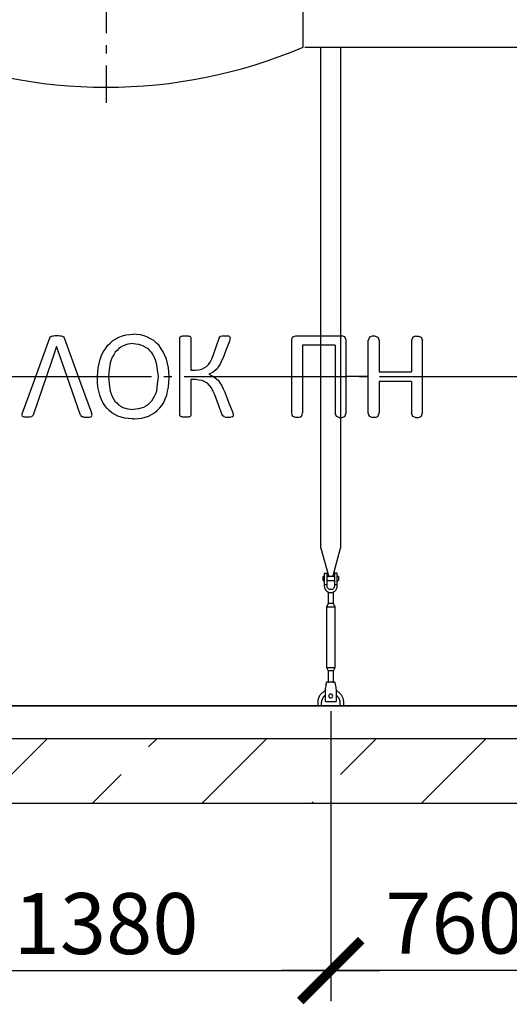
# Model space of a CAD drawing. Units: millimetres. Extents: x -12852 to 79599, y 23894 to 33877.
# Drawn here: x 23743 to 25246, y 26616 to 29643 of the extents above; entities that cross this region are included whole.
import ezdxf

# ---------------------------------------------------------------- set-up
doc = ezdxf.new("R2010")
doc.units = ezdxf.units.MM
doc.linetypes.add('ГОСТ 2.303 5', pattern=[24, 20, -1.5, 1, -1.5])
for name, color, linetype in [('A-GENM', 13, 'Continuous'), ('M-EQPM', 50, 'Continuous'), ('Слой1', 7, 'ГОСТ 2.303 5')]:
    doc.layers.add(name, color=color, linetype=linetype)
doc.layers.add('РАЗМЕРЫ', color=3, linetype='Continuous', lineweight=25)
doc.styles.add('ГОСТ 2.304', font='CS_Gost2304.shx')
doc.dimstyles.new('СПДС', dxfattribs={"dimscale": 100, "dimtxt": 2.5, "dimasz": 2.5, "dimexe": 1.25, "dimexo": 0.625, "dimtad": 1, "dimdec": 0, "dimtxsty": 'ГОСТ 2.304', "dimblk": 'ARCHTICK', "dimblk1": 'ARCHTICK', "dimblk2": 'ARCHTICK', "dimcen": 2.5, "dimdle": 2, "dimadec": 0, "dimazin": 2, "dimtfac": 0.75, "dimtdec": 4, "dimtmove": 1, "dimatfit": 3, "dimfxl": 1, "dimtfill": 1, "dimtolj": 1, "dimarcsym": 0})

# ---------------------------------------------------------------- blocks, each defined once
blk = doc.blocks.new('_ARCHTICK')
at = {"color": 0, "linetype": 'ByBlock', "const_width": 0.15}
blk.add_lwpolyline([(-0.5, -0.5), (0.5, 0.5)], dxfattribs=at)
blk = doc.blocks.new('*D956')
at = {"layer": 'Defpoints', "color": 0}
for p in [(24697.8, 27563.7), (25457.8, 27563.7), (24697.8, 26719.9)]:
    blk.add_point(p, dxfattribs=at)
at = {"layer": 'РАЗМЕРЫ', "color": 0, "lineweight": -2}
for p, q in [((24697.8, 27516.8), (24697.8, 26626.2)), ((25457.8, 27516.8), (25457.8, 26626.2)), ((25607.8, 26719.9), (24547.8, 26719.9))]:
    blk.add_line(p, q, dxfattribs=at)
at = {"layer": 'РАЗМЕРЫ', "color": 0, "lineweight": -2, "xscale": 187.5, "yscale": 187.5, "zscale": 187.5, "rotation": 180}
blk.add_blockref('_ARCHTICK', (24697.8, 26719.9), dxfattribs=at)
at = {"layer": 'РАЗМЕРЫ', "color": 0, "lineweight": -2, "xscale": 187.5, "yscale": 187.5, "zscale": 187.5}
blk.add_blockref('_ARCHTICK', (25457.8, 26719.9), dxfattribs=at)
at = {"layer": 'РАЗМЕРЫ', "color": 0, "ltscale": 75, "insert": (25077.8, 26866), "char_height": 187.5, "attachment_point": 5, "style": 'ГОСТ 2.304', "bg_fill": 3, "box_fill_scale": 1.1, "bg_fill_color": 256, "bg_fill_true_color": 13158600, "bg_fill_transparency": 0}
blk.add_mtext('\\A1;760', dxfattribs=at)
blk = doc.blocks.new('*D957')
at = {"layer": 'Defpoints', "color": 0}
for p in [(23317.8, 27563.7), (24697.8, 27563.7), (24697.8, 26719.9)]:
    blk.add_point(p, dxfattribs=at)
at = {"layer": 'РАЗМЕРЫ', "color": 0, "lineweight": -2}
for p, q in [((23317.8, 27516.8), (23317.8, 26626.2)), ((24697.8, 27516.8), (24697.8, 26626.2)), ((23167.8, 26719.9), (24847.8, 26719.9))]:
    blk.add_line(p, q, dxfattribs=at)
at = {"layer": 'РАЗМЕРЫ', "color": 0, "lineweight": -2, "xscale": 187.5, "yscale": 187.5, "zscale": 187.5, "rotation": 180}
blk.add_blockref('_ARCHTICK', (23317.8, 26719.9), dxfattribs=at)
at = {"layer": 'РАЗМЕРЫ', "color": 0, "lineweight": -2, "xscale": 187.5, "yscale": 187.5, "zscale": 187.5}
blk.add_blockref('_ARCHTICK', (24697.8, 26719.9), dxfattribs=at)
at = {"layer": 'РАЗМЕРЫ', "color": 0, "ltscale": 75, "insert": (24007.8, 26864.4), "char_height": 187.5, "attachment_point": 5, "style": 'ГОСТ 2.304', "bg_fill": 3, "box_fill_scale": 1.1, "bg_fill_color": 256, "bg_fill_true_color": 13158600, "bg_fill_transparency": 0}
blk.add_mtext('\\A1;1380', dxfattribs=at)

msp = doc.modelspace()

# ---------------------------------------------------------------- hatches: boundary and pattern name
at = {"layer": 'A-GENM', "ltscale": 75}
h = msp.add_hatch(dxfattribs=at)
h.set_pattern_fill('ANSI33', color=256, scale=75, style=0)
h.set_pattern_definition([(45, (21275.63, 14778.44), (-336.76, 336.76), []), (45, (21612.4, 14778.44), (-336.76, 336.76), [238.125, -119.0625])])
h.paths.add_polyline_path([(16847.8, 27433.7), (36227.8, 27433.7), (36227.8, 27233.7), (16847.8, 27233.7)])

# ---------------------------------------------------------------- linework, layer by layer
at = {"layer": 'A-GENM'}
for p, q in [((24612.8, 29557.7), (24612.8, 29741.7)), ((24667.8, 28018), (24667.8, 29557.7)), ((24727.8, 29557.7), (24727.8, 28018)), ((23835.2, 28664.7), (23837.2, 28668.1)), ((23837.2, 28668.1), (23840.9, 28670.2)), ((23873.4, 28670.2), (23877.3, 28668.1)), ((23877.3, 28668.1), (23879.4, 28664.6)), ((24234.5, 28665.4), (24235.3, 28667.9)), ((24234.5, 28545.4), (24234.5, 28665.4)), ((24235.3, 28667.9), (24238, 28669.7)), ((24264.7, 28669.7), (24267.5, 28667.9)), ((24267.5, 28667.9), (24268.3, 28665.5)), ((24268.3, 28665.5), (24268.3, 28565.2)), ((24355.1, 28663.6), (24356.7, 28667)), ((24356.7, 28667), (24359.5, 28669.4)), ((24359.5, 28669.4), (24364.7, 28670.8)), ((24386, 28669.8), (24388.3, 28667.9)), ((24388.2, 28660.6), (24386.4, 28654.6)), ((24388.9, 28665.2), (24388.2, 28660.6)), ((24388.3, 28667.9), (24388.9, 28665.2)), ((24581.8, 28668.1), (24590.4, 28671.1)), ((24590.4, 28671.1), (24732.2, 28671.1)), ((24740.7, 28668.1), (24732.2, 28671.1)), ((24825, 28670.2), (24816.6, 28667.2)), ((24833.9, 28670.2), (24825, 28670.2)), ((24833.9, 28670.2), (24842.4, 28667.2)), ((24958.3, 28670.2), (24949.8, 28667.2)), ((24958.3, 28670.2), (24967.1, 28670.2)), ((24967.1, 28670.2), (24975.6, 28667.2)), ((24074.8, 28645.5), (24059.9, 28640.4)), ((24107.6, 28645.5), (24122.5, 28640.4)), ((24577.8, 28433.8), (24577.8, 28657.5)), ((24711, 28642.2), (24611.5, 28642.2)), ((24611.5, 28642.2), (24611.5, 28433.8)), ((24711, 28642.2), (24711, 28433.8)), ((24744.8, 28433.8), (24744.8, 28657.5)), ((24812.6, 28433.8), (24812.6, 28657.5)), ((24846.4, 28656.6), (24846.4, 28559.7)), ((24945.8, 28656.6), (24945.8, 28559.7)), ((24979.6, 28433.8), (24979.6, 28656.6)), ((24301.5, 28567.9), (24316.4, 28576.2)), ((24348.5, 28569.1), (24336.9, 28559.2)), ((23981.1, 28542.6), (23981.3, 28545.4)), ((24015, 28545.4), (24014.9, 28544.3)), ((24167.5, 28545.4), (24167.6, 28544.3)), ((24234.5, 28426.6), (24234.5, 28545.4)), ((24268.3, 28565.2), (24281.8, 28565.2)), ((24336.9, 28559.2), (24322.9, 28553)), ((24322.9, 28553), (24338, 28545.4)), ((24338.8, 28545), (24351.8, 28534.2)), ((24846.4, 28559.7), (24945.8, 28559.7)), ((24268.3, 28536.2), (24268.3, 28426.6)), ((24282.1, 28536.2), (24268.3, 28536.2)), ((24319.1, 28525.1), (24302.7, 28533.5)), ((24945.8, 28530.7), (24846.4, 28530.7)), ((24846.4, 28530.7), (24846.4, 28433.8)), ((24945.8, 28530.7), (24945.8, 28433.8)), ((24059.3, 28451), (24074.6, 28446.2)), ((24123.1, 28451), (24107.9, 28446.2)), ((23749.7, 28427), (23751.3, 28433.9)), ((23751, 28423), (23749.7, 28427)), ((23756, 28421.1), (23751, 28423)), ((23779.2, 28422.3), (23774, 28421)), ((23782, 28424.5), (23779.2, 28422.3)), ((23783.6, 28427.5), (23782, 28424.5)), ((23929.4, 28426.7), (23931.1, 28423.8)), ((23931.1, 28423.8), (23933.8, 28421.9)), ((23958.3, 28421), (23963.5, 28422.8)), ((23964.9, 28426.8), (23963.3, 28433.7)), ((23963.5, 28422.8), (23964.9, 28426.8)), ((24235.3, 28423.9), (24234.5, 28426.6)), ((24238, 28422.1), (24235.3, 28423.9)), ((24267.5, 28423.9), (24264.7, 28422.1)), ((24268.3, 28426.6), (24267.5, 28423.9)), ((24366.3, 28424.8), (24364.8, 28428.3)), ((24369.3, 28422.4), (24366.3, 28424.8)), ((24369.3, 28422.4), (24374.4, 28420.9)), ((24395.4, 28422), (24390.5, 28420.8)), ((24395.4, 28422), (24397.8, 28423.9)), ((24395.8, 28437.5), (24398.2, 28430.4)), ((24398.6, 28426.8), (24397.8, 28423.9)), ((24398.2, 28430.4), (24398.6, 28426.8)), ((24590.2, 28420.2), (24581.8, 28423.2)), ((24599.1, 28420.2), (24590.2, 28420.2)), ((24599.1, 28420.2), (24607.5, 28423.2)), ((24723.4, 28420.2), (24715, 28423.2)), ((24723.4, 28420.2), (24732.3, 28420.2)), ((24732.3, 28420.2), (24740.8, 28423.2)), ((24825, 28420.2), (24816.6, 28423.2)), ((24833.9, 28420.2), (24825, 28420.2)), ((24833.9, 28420.2), (24842.4, 28423.2)), ((24958.3, 28420.2), (24949.8, 28423.2)), ((24958.3, 28420.2), (24967.1, 28420.2)), ((24967.1, 28420.2), (24975.6, 28423.2)), ((24667.8, 28018), (24691.4, 27929.9)), ((24704.2, 27929.9), (24727.8, 28018)), ((24677.8, 27940.7), (24677.8, 27905.7)), ((24678.8, 27941.7), (24686.8, 27941.7)), ((24686.8, 27905.7), (24686.8, 27941.7)), ((24716.8, 27941.7), (24708.8, 27941.7)), ((24708.8, 27941.7), (24708.8, 27905.7)), ((24717.8, 27905.7), (24717.8, 27940.7)), ((24677.8, 27930.7), (24674.3, 27930.7)), ((24674.3, 27924.7), (24674.3, 27930.7)), ((24674.3, 27918.7), (24674.3, 27924.7)), ((24674.3, 27918.7), (24677.8, 27918.7)), ((24686.8, 27905.7), (24677.8, 27905.7)), ((24677.8, 27905.7), (24677.8, 27901.7)), ((24708.8, 27930.7), (24686.8, 27930.7)), ((24686.8, 27918.7), (24708.8, 27918.7)), ((24686.8, 27901.7), (24686.8, 27905.7)), ((24717.8, 27905.7), (24708.8, 27905.7)), ((24708.8, 27905.7), (24708.8, 27901.7)), ((24721.3, 27930.7), (24717.8, 27930.7)), ((24717.8, 27918.7), (24721.3, 27918.7)), ((24717.8, 27901.7), (24717.8, 27905.7)), ((24721.3, 27930.7), (24721.3, 27924.7)), ((24721.3, 27924.7), (24721.3, 27918.7)), ((24689.8, 27883.4), (24689.8, 27847.7)), ((24705.8, 27847.7), (24705.8, 27883.4)), ((24689.8, 27847.7), (24684.3, 27836.7)), ((24705.8, 27847.7), (24689.8, 27847.7)), ((24711.3, 27836.7), (24705.8, 27847.7)), ((24684.3, 27836.7), (24684.3, 27651.7)), ((24711.3, 27836.7), (24684.3, 27836.7)), ((24711.3, 27651.7), (24711.3, 27836.7)), ((24684.3, 27651.7), (24689.8, 27640.7)), ((24684.3, 27651.7), (24711.3, 27651.7)), ((24689.8, 27640.7), (24689.8, 27604.7)), ((24705.8, 27640.7), (24689.8, 27640.7)), ((24705.8, 27640.7), (24711.3, 27651.7)), ((24705.8, 27604.7), (24705.8, 27640.7)), ((24710.3, 27606.7), (24685.3, 27606.7)), ((24681.3, 27582.7), (24682, 27586.7)), ((24681.3, 27547.7), (24681.3, 27582.7)), ((24713.6, 27586.7), (24714.3, 27582.7)), ((24714.3, 27582.7), (24714.3, 27547.7)), ((24657.8, 27543.7), (24657.8, 27533.7)), ((24669.8, 27533.7), (24669.8, 27543.7)), ((24681.3, 27546.7), (24681.3, 27547.7)), ((24681.3, 27546.7), (24714.3, 27546.7)), ((24681.3, 27546.7), (24714.3, 27546.7)), ((24681.3, 27546.7), (24714.3, 27546.7)), ((24714.3, 27547.7), (24714.3, 27546.7)), ((24725.8, 27543.7), (24725.8, 27533.7)), ((24737.8, 27533.7), (24737.8, 27543.7))]:
    msp.add_line(p, q, dxfattribs=at)
at = {"layer": 'A-GENM', "ltscale": 75}
for p, q in [((24617.8, 29557.7), (26307.8, 29557.7)), ((24812.6, 28545.7), (24744.8, 28545.7)), ((27867.8, 27533.7), (17467.8, 27533.7))]:
    msp.add_line(p, q, dxfattribs=at)
at = {"layer": 'A-GENM', "flags": 128}
for points in [[(23791.9, 28545.7), (23813.6, 28605.3), (23835.2, 28664.7)], [(23840.9, 28670.2), (23844, 28670.7), (23847, 28671.3)], [(23847, 28671.3), (23851.8, 28671.4), (23856.6, 28671.6)], [(23856.6, 28671.6), (23861.7, 28671.4), (23866.8, 28671.3)], [(23866.8, 28671.3), (23870.1, 28670.7), (23873.4, 28670.2)], [(23879.4, 28664.6), (23901, 28605.2), (23922.6, 28545.7)], [(24028.3, 28656), (24037.8, 28661.6), (24047.4, 28667.1)], [(24047.4, 28667.1), (24058.2, 28670.5), (24069, 28673.9)], [(24135.1, 28667.1), (24124.3, 28670.5), (24113.5, 28673.9)], [(24154.2, 28656), (24144.6, 28661.6), (24135.1, 28667.1)], [(24238, 28669.7), (24240.7, 28670.3), (24243.3, 28670.8)], [(24243.3, 28670.8), (24247.4, 28671.1), (24251.4, 28671.3)], [(24251.4, 28671.3), (24255.5, 28671.1), (24259.5, 28670.8)], [(24259.5, 28670.8), (24262.1, 28670.3), (24264.7, 28669.7)], [(24336.7, 28610.1), (24345.9, 28636.9), (24355.1, 28663.6)], [(24364.7, 28670.8), (24369, 28671.1), (24373.2, 28671.3)], [(24373.2, 28671.3), (24377.2, 28671.1), (24381.1, 28671)], [(24381.1, 28671), (24383.6, 28670.4), (24386, 28669.8)], [(24577.8, 28657.5), (24579.8, 28662.8), (24581.8, 28668.1)], [(24744.8, 28657.5), (24742.7, 28662.8), (24740.7, 28668.1)], [(24816.6, 28667.2), (24814.6, 28661.9), (24812.6, 28656.6)], [(24842.4, 28667.2), (24844.4, 28661.9), (24846.4, 28656.6)], [(24949.8, 28667.2), (24947.8, 28661.9), (24945.8, 28656.6)], [(24975.6, 28667.2), (24977.6, 28661.9), (24979.6, 28656.6)], [(23855.7, 28637.8), (23839.8, 28591.8), (23783.6, 28427.5)], [(23929.4, 28426.7), (23871.7, 28591.8), (23855.7, 28637.8)], [(23999, 28621.8), (24005.6, 28631.3), (24012.1, 28640.9)], [(24012.1, 28640.9), (24020.2, 28648.5), (24028.3, 28656)], [(24046.9, 28632), (24041.4, 28626.1), (24035.9, 28620.3)], [(24059.9, 28640.4), (24053.4, 28636.2), (24046.9, 28632)], [(24091.2, 28647.2), (24083, 28646.4), (24074.8, 28645.5)], [(24091.2, 28647.2), (24099.4, 28646.4), (24107.6, 28645.5)], [(24122.5, 28640.4), (24129.1, 28636.2), (24135.6, 28632)], [(24135.6, 28632), (24141.1, 28626.1), (24146.6, 28620.3)], [(24170.4, 28640.9), (24162.3, 28648.5), (24154.2, 28656)], [(24183.4, 28621.8), (24176.9, 28631.3), (24170.4, 28640.9)], [(24386.4, 28654.6), (24376.7, 28629), (24366.9, 28603.4)], [(23983.1, 28572.4), (23986.2, 28585.7), (23989.2, 28598.9)], [(23989.2, 28598.9), (23994.1, 28610.4), (23999, 28621.8)], [(24027, 28605.6), (24023.7, 28596.8), (24020.4, 28588)], [(24035.9, 28620.3), (24031.4, 28612.9), (24027, 28605.6)], [(24146.6, 28620.3), (24151, 28612.9), (24155.5, 28605.6)], [(24155.5, 28605.6), (24158.8, 28596.8), (24162.1, 28588)], [(24193.2, 28598.9), (24188.3, 28610.4), (24183.4, 28621.8)], [(24199.3, 28572.4), (24196.3, 28585.7), (24193.2, 28598.9)], [(24327.8, 28590.1), (24332.3, 28600.1), (24336.7, 28610.1)], [(24366.9, 28603.4), (24362.6, 28593.5), (24358.3, 28583.5)], [(23981.3, 28545.4), (23982.2, 28558.9), (23983.1, 28572.4)], [(24020.4, 28588), (24017.7, 28566.7), (24015, 28545.4)], [(24162.1, 28588), (24164.8, 28566.7), (24167.5, 28545.4)], [(24201.2, 28545.4), (24200.3, 28558.9), (24199.3, 28572.4)], [(24316.4, 28576.2), (24322.1, 28583.2), (24327.8, 28590.1)], [(24358.3, 28583.5), (24353.4, 28576.3), (24348.5, 28569.1)], [(23751.3, 28433.9), (23771.6, 28489.7), (23791.9, 28545.7)], [(23922.6, 28545.7), (23943, 28489.6), (23963.3, 28433.7)], [(23983, 28513.5), (23982, 28528), (23981.1, 28542.6)], [(24014.9, 28544.3), (24017.5, 28522.8), (24020.1, 28501.2)], [(24167.6, 28544.3), (24165, 28522.8), (24162.3, 28501.2)], [(24199.5, 28513.5), (24200.4, 28528), (24201.4, 28542.6)], [(24281.8, 28565.2), (24291.6, 28566.6), (24301.5, 28567.9)], [(24338, 28545.4), (24338.4, 28545.2), (24338.8, 28545)], [(23988.6, 28488), (23985.8, 28500.7), (23983, 28513.5)], [(24193.9, 28488), (24196.7, 28500.7), (24199.5, 28513.5)], [(24302.7, 28533.5), (24292.4, 28534.9), (24282.1, 28536.2)], [(24331.9, 28510.7), (24325.5, 28517.9), (24319.1, 28525.1)], [(24342, 28489.6), (24336.9, 28500.1), (24331.9, 28510.7)], [(24351.8, 28534.2), (24357.3, 28526.5), (24362.7, 28518.9)], [(24362.7, 28518.9), (24367.6, 28508), (24372.5, 28497.2)], [(23997.7, 28466.2), (23993.1, 28477.1), (23988.6, 28488)], [(24020.1, 28501.2), (24023.3, 28492.7), (24026.5, 28484.1)], [(24026.5, 28484.1), (24030.9, 28477), (24035.2, 28470)], [(24155.9, 28484.1), (24151.6, 28477), (24147.3, 28470)], [(24162.3, 28501.2), (24159.1, 28492.7), (24155.9, 28484.1)], [(24184.8, 28466.2), (24189.3, 28477.1), (24193.9, 28488)], [(24364.8, 28428.3), (24353.4, 28458.9), (24342, 28489.6)], [(24372.5, 28497.2), (24384.2, 28467.3), (24395.8, 28437.5)], [(24010.1, 28448.2), (24003.9, 28457.2), (23997.7, 28466.2)], [(24025.5, 28434.1), (24017.8, 28441.1), (24010.1, 28448.2)], [(24035.2, 28470), (24040.7, 28464.5), (24046.1, 28459)], [(24046.1, 28459), (24052.7, 28455), (24059.3, 28451)], [(24136.3, 28459), (24129.7, 28455), (24123.1, 28451)], [(24147.3, 28470), (24141.8, 28464.5), (24136.3, 28459)], [(24156.9, 28434.1), (24164.7, 28441.1), (24172.4, 28448.2)], [(24172.4, 28448.2), (24178.6, 28457.2), (24184.8, 28466.2)], [(23765.2, 28420.7), (23760.6, 28420.9), (23756, 28421.1)], [(23774, 28421), (23769.6, 28420.8), (23765.2, 28420.7)], [(23939.2, 28421), (23936.5, 28421.4), (23933.8, 28421.9)], [(23939.2, 28421), (23944, 28420.8), (23948.8, 28420.7)], [(23948.8, 28420.7), (23953.6, 28420.8), (23958.3, 28421)], [(24043.9, 28423.9), (24034.7, 28429), (24025.5, 28434.1)], [(24064.9, 28417.7), (24054.4, 28420.8), (24043.9, 28423.9)], [(24088.3, 28415.6), (24076.6, 28416.6), (24064.9, 28417.7)], [(24094.2, 28415.6), (24105.9, 28416.6), (24117.6, 28417.7)], [(24117.6, 28417.7), (24128.1, 28420.8), (24138.6, 28423.9)], [(24138.6, 28423.9), (24147.8, 28429), (24156.9, 28434.1)], [(24243.3, 28420.9), (24240.7, 28421.5), (24238, 28422.1)], [(24251.4, 28420.4), (24247.4, 28420.7), (24243.3, 28420.9)], [(24259.5, 28420.9), (24255.5, 28420.7), (24251.4, 28420.4)], [(24264.7, 28422.1), (24262.1, 28421.5), (24259.5, 28420.9)], [(24374.4, 28420.9), (24378.6, 28420.7), (24382.9, 28420.4)], [(24382.9, 28420.4), (24386.7, 28420.6), (24390.5, 28420.8)], [(24581.8, 28423.2), (24579.8, 28428.5), (24577.8, 28433.8)], [(24607.5, 28423.2), (24609.5, 28428.5), (24611.5, 28433.8)], [(24715, 28423.2), (24713, 28428.5), (24711, 28433.8)], [(24740.8, 28423.2), (24742.8, 28428.5), (24744.8, 28433.8)], [(24816.6, 28423.2), (24814.6, 28428.5), (24812.6, 28433.8)], [(24842.4, 28423.2), (24844.4, 28428.5), (24846.4, 28433.8)], [(24949.8, 28423.2), (24947.8, 28428.5), (24945.8, 28433.8)], [(24975.6, 28423.2), (24977.6, 28428.5), (24979.6, 28433.8)], [(24677.8, 27901.7), (24678.3, 27897.2), (24679.8, 27893), (24682.2, 27889.2), (24685.3, 27886), (24689.1, 27883.6), (24693.3, 27882.2), (24697.8, 27881.7)], [(24708.8, 27901.7), (24708.5, 27899), (24707.5, 27896.5), (24706, 27894.4), (24704, 27892.6), (24701.7, 27891.4), (24699.1, 27890.7), (24696.5, 27890.7), (24693.9, 27891.4), (24691.5, 27892.6), (24689.6, 27894.4), (24688, 27896.5), (24687.1, 27899), (24686.8, 27901.7)], [(24697.8, 27881.7), (24702.2, 27882.2), (24706.5, 27883.6), (24710.3, 27886), (24713.4, 27889.2), (24715.8, 27893), (24717.3, 27897.2), (24717.8, 27901.7)], [(24682, 27586.7), (24682.7, 27591.1), (24683.4, 27595.3), (24684, 27599.1), (24684.6, 27602.3), (24685, 27604.7), (24685.2, 27606.2), (24685.3, 27606.7)], [(24710.3, 27606.7), (24710.4, 27606.2), (24710.6, 27604.7), (24711, 27602.3), (24711.5, 27599.1), (24712.2, 27595.3), (24712.9, 27591.1), (24713.6, 27586.7)], [(24681.1, 27580), (24679.7, 27579.3), (24678.3, 27578.6), (24676.9, 27577.8), (24675.6, 27576.9), (24674.2, 27576), (24673, 27575), (24671.7, 27574), (24670.5, 27572.9), (24669.4, 27571.8), (24668.3, 27570.7), (24667.2, 27569.5), (24666.2, 27568.2), (24665.3, 27567), (24664.4, 27565.6), (24663.5, 27564.3), (24662.7, 27562.9), (24662, 27561.5), (24661.3, 27560), (24660.7, 27558.6), (24660.1, 27557.1), (24659.6, 27555.5), (24659.1, 27554), (24658.8, 27552.4), (24658.4, 27550.9), (24658.2, 27549.3), (24658, 27547.7), (24657.9, 27546.1), (24657.8, 27544.5), (24657.8, 27543.7)], [(24737.8, 27543.7), (24737.8, 27545.3), (24737.7, 27546.9), (24737.5, 27548.4), (24737.3, 27550), (24737, 27551.6), (24736.6, 27553.2), (24736.2, 27554.7), (24735.8, 27556.2), (24735.2, 27557.7), (24734.6, 27559.2), (24734, 27560.7), (24733.3, 27562.1), (24732.5, 27563.5), (24731.7, 27564.9), (24730.8, 27566.2), (24729.9, 27567.5), (24728.9, 27568.8), (24727.9, 27570), (24726.8, 27571.2), (24725.7, 27572.4), (24724.5, 27573.4), (24723.3, 27574.5), (24722, 27575.5), (24720.7, 27576.4), (24719.4, 27577.3), (24718, 27578.2), (24716.6, 27578.9), (24715.2, 27579.7)], [(24669.8, 27543.7), (24669.8, 27544.8), (24669.9, 27545.9), (24670, 27547), (24670.1, 27548.1), (24670.3, 27549.2), (24670.6, 27550.3), (24670.9, 27551.4), (24671.2, 27552.5), (24671.6, 27553.5), (24672, 27554.6), (24672.5, 27555.6), (24673, 27556.6), (24673.5, 27557.6), (24674.1, 27558.5), (24674.7, 27559.5), (24675.3, 27560.4), (24676, 27561.3), (24676.7, 27562.1), (24677.5, 27562.9), (24678.3, 27563.7), (24679.1, 27564.5), (24679.9, 27565.2), (24680.8, 27565.9)], [(24714.3, 27566.3), (24715.2, 27565.6), (24716, 27564.9), (24716.9, 27564.2), (24717.7, 27563.4), (24718.4, 27562.6), (24719.2, 27561.7), (24719.9, 27560.9), (24720.6, 27560), (24721.2, 27559), (24721.8, 27558.1), (24722.3, 27557.1), (24722.9, 27556.1), (24723.3, 27555.1), (24723.8, 27554.1), (24724.2, 27553), (24724.5, 27552), (24724.8, 27550.9), (24725.1, 27549.8), (24725.3, 27548.7), (24725.5, 27547.6), (24725.6, 27546.5), (24725.7, 27545.4), (24725.8, 27544.3), (24725.8, 27543.7)]]:
    msp.add_lwpolyline(points, dxfattribs=at)
at = {"layer": 'A-GENM'}
for points in [[(24069, 28673.9), (24080.9, 28675), (24091.2, 28676)], [(24113.5, 28673.9), (24101.6, 28675), (24091.2, 28676)], [(24074.6, 28446.2), (24083.2, 28445.4), (24091.2, 28444.6)], [(24107.9, 28446.2), (24099.3, 28445.4), (24091.2, 28444.6)], [(24091.2, 28415.9), (24088.3, 28415.6)], [(24091.2, 28415.9), (24094.2, 28415.6)]]:
    msp.add_lwpolyline(points, dxfattribs=at)
at = {"layer": 'A-GENM', "ltscale": 75}
msp.add_arc((24007.8, 30985.7), 1550.9, 247.0401, 292.9599, dxfattribs=at)
at = {"layer": 'A-GENM'}
for centre, radius, start, end in [((24678.8, 27940.7), 1, 90, 180), ((24716.8, 27940.7), 1, 0, 90), ((24697.8, 27563.7), 6, 0, 180), ((24697.8, 27563.7), 6, 180, 0)]:
    msp.add_arc(centre, radius, start, end, dxfattribs=at)
at = {"layer": 'M-EQPM'}
for p, q in [((16847.8, 27533.7), (36227.8, 27533.7)), ((16847.8, 27433.7), (36227.8, 27433.7)), ((36227.8, 27233.7), (16847.8, 27233.7))]:
    msp.add_line(p, q, dxfattribs=at)
at = {"layer": 'Слой1', "ltscale": 25}
for p, q in [((24007.8, 31301.3), (24007.8, 29386.7)), ((17047.3, 28545.7), (28232.9, 28545.7))]:
    msp.add_line(p, q, dxfattribs=at)

# ---------------------------------------------------------------- next in the draw order: dimensions: what is measured, and where the dimension line sits
at = {"layer": 'РАЗМЕРЫ'}
dim = msp.add_linear_dim(base=(24697.8, 26719.9), p1=(25457.8, 27563.7), p2=(24697.8, 27563.7), dimstyle='СПДС', override={"dimscale": 75, "dimlfac": 1, "dimtxsty": 'ГОСТ 2.304', "dimblk1": 'ARCHTICK', "dimblk2": 'ARCHTICK', "dimsah": 1, "dimtolj": 1}, dxfattribs=at)
dim.commit()
dim.dimension.update_dxf_attribs({"geometry": '*D956', "text_midpoint": (25077.8, 26866)})

# ---------------------------------------------------------------- next in the draw order: dimensions: what is measured, and where the dimension line sits
dim = msp.add_linear_dim(base=(24697.8, 26719.9), p1=(23317.8, 27563.7), p2=(24697.8, 27563.7), dimstyle='СПДС', override={"dimscale": 75, "dimlfac": 1, "dimtxsty": 'ГОСТ 2.304', "dimblk1": 'ARCHTICK', "dimblk2": 'ARCHTICK', "dimsah": 1, "dimtolj": 1}, dxfattribs=at)
dim.commit()
dim.dimension.update_dxf_attribs({"geometry": '*D957', "text_midpoint": (24007.8, 26864.4)})

doc.saveas('drawing.dxf')
